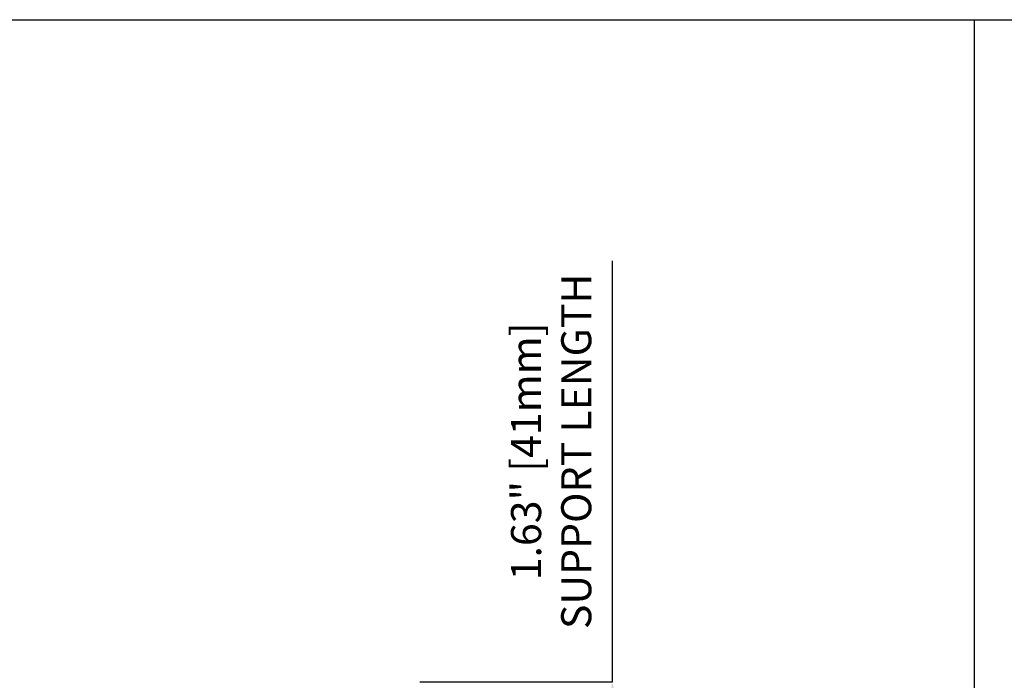
# Model space of a CAD drawing. Units: inches. Extents: x 0 to 50, y -5 to 32.5.
# Drawn here: x 18.1 to 30.4, y 24.3 to 32.5 of the extents above; entities that cross this region are included whole.
import ezdxf

# ---------------------------------------------------------------- set-up
doc = ezdxf.new("R2010")
doc.units = ezdxf.units.IN
doc.header["$MEASUREMENT"] = 0
doc.layers.get('Defpoints').update_dxf_attribs({"color": 252})
doc.layers.get('Defpoints').transparency = 0.5
doc.layers.add('Notes', color=1, linetype='Continuous')
doc.styles.add('DaldoradoText', font='GOTHIC.TTF', dxfattribs={"height": 0.075})
doc.dimstyles.new('DaldoradoDim', dxfattribs={"dimtxt": 0.1, "dimasz": 0.1, "dimexe": 0, "dimexo": 0.05, "dimgap": 0.05, "dimtad": 1, "dimrnd": 1e-09, "dimzin": 12, "dimdsep": 46, "dimtxsty": 'DaldoradoText', "dimcen": 0.1, "dimadec": 0, "dimazin": 3, "dimtfac": 1, "dimtofl": 0, "dimtmove": 0, "dimatfit": 3, "dimfxl": 1, "dimfrac": 2, "dimtolj": 1, "dimtzin": 12, "dimarcsym": 0})

# ---------------------------------------------------------------- blocks, each defined once
blk = doc.blocks.new('TB-Daldorado-8.5x11Landscape-PaperExtents')
at = {"layer": 'Defpoints'}
blk.add_lwpolyline([(10, 0), (0, 0), (0, 6.5), (10, 6.5)], close=True, dxfattribs=at)
blk = doc.blocks.new('*D5')
at = {"layer": 'Defpoints', "color": 0, "transparency": 16777216}
for p in [(22.84, 24.25), (25.492, 24.25), (23.502, 22.624)]:
    blk.add_point(p, dxfattribs=at)
at = {"layer": 'Notes', "color": 0, "lineweight": -2, "transparency": 16777216}
for p, q in [((25.492, 24.25), (25.492, 29.496)), ((23.09, 24.25), (25.492, 24.25)), ((25.492, 23.124), (25.492, 23.75)), ((23.752, 22.624), (25.492, 22.624))]:
    blk.add_line(p, q, dxfattribs=at)
at = {"layer": 'Notes', "color": 0, "transparency": 16777216}
for points in [[(25.409, 23.75), (25.576, 23.75), (25.492, 24.25)], [(25.409, 23.124), (25.576, 23.124), (25.492, 22.624)]]:
    blk.add_solid(points, dxfattribs=at)
at = {"layer": 'Notes', "color": 0, "transparency": 16777216, "insert": (24.728, 27.123), "char_height": 0.375, "attachment_point": 5, "rotation": 90, "style": 'DaldoradoText'}
blk.add_mtext('\\A1;1.63" [41mm]\\PSUPPORT LENGTH', dxfattribs=at)

msp = doc.modelspace()

# ---------------------------------------------------------------- linework, layer by layer
at = {"layer": 'Defpoints', "color": 18, "true_color": 0x000000}
msp.add_lwpolyline([(30, 0), (0, 0), (0, 32.5), (30, 32.5)], close=True, dxfattribs=at)

# ---------------------------------------------------------------- block references
at = {"layer": 'Defpoints', "color": 18, "true_color": 0x000000, "xscale": 5, "yscale": 5, "zscale": 5}
msp.add_blockref('TB-Daldorado-8.5x11Landscape-PaperExtents', (0, 0), dxfattribs=at)

# ---------------------------------------------------------------- dimensions: what is measured, and where the dimension line sits
at = {"layer": 'Notes', "color": 18, "true_color": 0x000000}
dim = msp.add_linear_dim(base=(25.492, 24.25), p1=(23.502, 22.624), p2=(22.84, 24.25), angle=270, text='1.63" [41mm]\\PSUPPORT LENGTH', dimstyle='DaldoradoDim', override={"dimpost": '"'}, dxfattribs=at)
dim.commit()
dim.dimension.update_dxf_attribs({"geometry": '*D5', "text_midpoint": (24.728, 27.123)})

doc.saveas('drawing.dxf')
